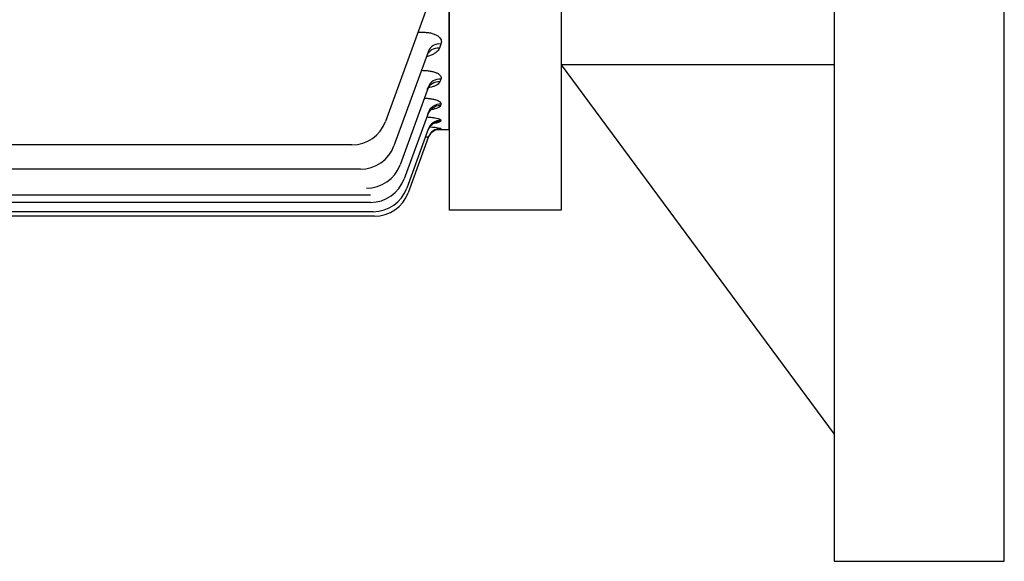
# Model space of a CAD drawing. Extents: x -384 to 1920, y 0 to 1630.
# Drawn here: x 167 to 387, y 573 to 694 of the extents above; entities that cross this region are included whole.
import ezdxf

# ---------------------------------------------------------------- set-up
doc = ezdxf.new("R2010")
doc.units = 0
doc.header["$LTSCALE"] = 30
doc.header["$MEASUREMENT"] = 0
doc.layers.get('0').update_dxf_attribs({"linetype": 'CONTINUOUS'})

msp = doc.modelspace()

# ---------------------------------------------------------------- linework, layer by layer
for p, q in [((348.64803, 1132.5706), (348.64803, 572.5706)), ((386.64803, 572.5706), (386.64803, 1132.5706)), ((262.64803, 1008.0706), (262.64803, 651.0706)), ((287.64803, 1008.0706), (287.64803, 651.0706)), ((262.64803, 669.0706), (262.64803, 734.05136)), ((257.84739, 696.91778), (248.3802, 670.9069)), ((255.63781, 690.84702), (256.76568, 690.84702)), ((257.96548, 686.59959), (250.28132, 665.48755)), ((260.78456, 688.21568), (260.42842, 687.25516)), ((256.4121, 682.33171), (256.50856, 682.33171)), ((348.64803, 683.5706), (287.64803, 683.5706)), ((287.64803, 683.5706), (348.64803, 601.00495)), ((260.78286, 680.38927), (260.55521, 679.77527)), ((257.96378, 678.62689), (251.63159, 661.22934)), ((260.78037, 674.78022), (260.64025, 674.40229)), ((257.96129, 672.913), (252.56204, 658.07868)), ((260.77359, 671.13909), (260.69758, 670.9341)), ((257.95451, 669.20381), (253.148, 655.99802)), ((259.72802, 669.0706), (262.64803, 669.0706)), ((260.75966, 669.32138), (260.73559, 669.25646)), ((257.94058, 667.35213), (253.43149, 654.96349)), ((240.86266, 665.64306), (-62.56659, 665.64306)), ((242.76378, 660.22371), (-64.46772, 660.22371)), ((-66.74843, 654.50377), (245.0445, 654.50377)), ((245.0445, 652.81484), (-66.74843, 652.81484)), ((245.63045, 650.73418), (-67.33439, 650.73418)), ((245.91394, 649.69965), (114.14803, 649.69965)), ((287.64803, 651.0706), (262.64803, 651.0706)), ((348.64803, 572.5706), (386.64803, 572.5706))]:
    msp.add_line(p, q)
for centre, radius, start, end in [((240.86266, 673.64306), 8, 270, 340), ((256.91211, 648.20973), 21.46181, 79.6707107, 86.4645585), ((257.26496, 699.85016), 30.78993, 275.4357156, 276.4721018), ((242.76378, 668.22371), 8, 270, 340), ((244.11405, 663.9655), 8, 270, 340), ((245.0445, 660.81484), 8, 270, 340), ((245.63045, 658.73418), 8, 270, 340), ((245.91394, 657.69965), 8, 270, 340)]:
    msp.add_arc(centre, radius, start, end)
for centre, major_axis, ratio, start_param, end_param in [((260.42842, 684.59506), (2.81908, -1.02606), 0.874406278, 1.878918155, 3.141592654), ((260.78456, 685.57353), (2.81908, -1.02606), 0.867913617, 1.8767709, 3.141592654), ((260.55521, 676.97536), (-2.81908, 1.02606), 0.925433752, 5.037283532, 6.283185307), ((260.78286, 677.60083), (-2.81908, 1.02606), 0.921213038, 5.035903208, 6.283185307), ((260.64025, 671.50195), (2.81908, -1.02606), 0.962623856, 1.90779755, 3.141592654), ((260.78037, 671.88694), (-2.81908, 1.02606), 0.959992666, 5.048536982, 6.283185307), ((260.77359, 668.17775), (-2.81908, 1.02606), 0.985442062, 5.056768053, 6.283185307), ((260.69758, 667.96893), (-2.81908, 1.02606), 0.986881483, 5.057232166, 6.283185307), ((260.75966, 666.32607), (2.81908, -1.02606), 0.99823109, 1.919293543, 3.141592654), ((260.73559, 666.25993), (2.81908, -1.02606), 0.998688928, 1.919440742, 2.788324066), ((260.73559, 666.25993), (2.81908, -1.02606), 0.998688928, 2.78152045, 3.141592654), ((260.73559, 666.25993), (2.81908, -1.02606), 0.998688928, 2.788324066, 3.141592654)]:
    msp.add_ellipse(centre, major_axis=major_axis, ratio=ratio, start_param=start_param, end_param=end_param)
for points, knots in [([(256.76568, 690.84702), (257.09042, 690.84702), (257.40981, 690.83002), (258.03698, 690.75929), (258.34659, 690.70456), (258.7762, 690.59696), (258.91463, 690.55677), (259.18174, 690.4676), (259.31129, 690.41823), (259.67734, 690.25957), (259.89067, 690.1407), (260.16739, 689.94442), (260.25246, 689.87575), (260.40447, 689.73595), (260.47202, 689.66442), (260.65082, 689.44539), (260.73863, 689.29203), (260.90675, 688.83164), (260.89675, 688.51827), (260.78456, 688.21568)], [0, 0, 0, 0, 0.125, 0.125, 0.25, 0.25, 0.3125, 0.3125, 0.375, 0.375, 0.5, 0.5, 0.5625, 0.5625, 0.625, 0.625, 0.75, 0.75, 1, 1, 1, 1]), ([(260.42842, 687.25516), (260.30929, 686.93384), (260.06805, 686.6385), (259.54756, 686.22791), (259.34692, 686.09734), (258.90661, 685.85672), (258.66537, 685.74532), (258.14427, 685.54213), (257.86722, 685.45109), (257.57818, 685.37169)], [0, 0, 0, 0, 0.25, 0.25, 0.375, 0.375, 0.5, 0.5, 0.6227909119, 0.6227909119, 0.6227909119, 0.6227909119]), ([(257.63252, 685.64211), (257.65224, 685.70294), (257.70842, 685.88106), (257.82161, 686.00542), (257.84876, 686.03091), (257.84872, 686.0315)], [0, 0, 0, 0, 0.0468300735, 0.1622519787, 0.2321646623, 0.2321646623, 0.2321646623, 0.2321646623]), ([(256.50856, 682.33171), (256.8264, 682.33171), (257.13939, 682.31963), (257.75512, 682.27006), (258.06133, 682.23182), (258.63606, 682.131), (258.90657, 682.06862), (259.28558, 681.95641), (259.40742, 681.9158), (259.63527, 681.83056), (259.74221, 681.78569), (260.0425, 681.64456), (260.21706, 681.5404), (260.49921, 681.32329), (260.60794, 681.21045), (260.84219, 680.86039), (260.86899, 680.62157), (260.78286, 680.38927)], [0, 0, 0, 0, 0.125, 0.125, 0.25, 0.25, 0.375, 0.375, 0.4375, 0.4375, 0.5, 0.5, 0.625, 0.625, 0.75, 0.75, 1, 1, 1, 1]), ([(257.75604, 678.00259), (257.77126, 678.06157), (257.82838, 678.28428), (258.04615, 678.5803), (258.25096, 678.7918), (258.31482, 678.83021), (258.31513, 678.83048)], [0, 0, 0, 0, 0.0298750234, 0.1324546986, 0.2207545646, 0.3061654486, 0.3061654486, 0.3061654486, 0.3061654486]), ([(260.55521, 679.77527), (260.51038, 679.65438), (260.4324, 679.53824), (260.21694, 679.31437), (260.07787, 679.20577), (259.74675, 679.00109), (259.55665, 678.90577), (259.12987, 678.72803), (258.89077, 678.64505), (258.43591, 678.5128), (258.22587, 678.45979), (258.00567, 678.41176)], [0, 0, 0, 0, 0.125, 0.125, 0.25, 0.25, 0.375, 0.375, 0.5, 0.5, 0.5979750572, 0.5979750572, 0.5979750572, 0.5979750572]), ([(257.05287, 676.11577), (257.1078, 676.11329), (257.16257, 676.11054), (257.36982, 676.09907), (257.52125, 676.08848), (257.8216, 676.06277), (257.97089, 676.04759), (258.40443, 675.99613), (258.67788, 675.95376), (259.19234, 675.85271), (259.43434, 675.79338), (259.85928, 675.66415), (260.04576, 675.59372), (260.3648, 675.44134), (260.49172, 675.36203), (260.6831, 675.19885), (260.7477, 675.11402), (260.81107, 674.94641), (260.81109, 674.86307), (260.78037, 674.78022)], [0.1026330339, 0.1026330339, 0.1026330339, 0.1026330339, 0.125, 0.125, 0.1875, 0.1875, 0.25, 0.25, 0.375, 0.375, 0.5, 0.5, 0.625, 0.625, 0.75, 0.75, 0.875, 0.875, 1, 1, 1, 1]), ([(257.84438, 672.53428), (257.86237, 672.60211), (257.92861, 672.84929), (258.18434, 673.2201), (258.4953, 673.54945), (258.73948, 673.71949), (258.81439, 673.75433), (258.81778, 673.75608), (258.81783, 673.75612)], [0, 0, 0, 0, 0.0277278422, 0.1183308187, 0.1970689388, 0.267625034, 0.3363194568, 0.342469826, 0.342469826, 0.342469826, 0.342469826]), ([(260.64025, 674.40229), (260.60908, 674.31824), (260.54372, 674.23757), (260.35078, 674.08225), (260.22128, 674.00687), (259.90864, 673.86624), (259.72647, 673.80097), (259.31281, 673.67963), (259.08022, 673.62356), (258.73603, 673.55463), (258.63745, 673.53627), (258.53624, 673.51875)], [0, 0, 0, 0, 0.125, 0.125, 0.25, 0.25, 0.375, 0.375, 0.5, 0.5, 0.5483299198, 0.5483299198, 0.5483299198, 0.5483299198]), ([(257.60436, 671.91838), (257.70759, 671.91238), (257.80985, 671.90575), (258.20203, 671.87754), (258.47859, 671.85176), (259.00145, 671.79068), (259.25047, 671.75483), (259.69551, 671.67634), (259.89298, 671.63373), (260.15058, 671.56502), (260.23039, 671.54115), (260.37339, 671.49282), (260.43683, 671.46832), (260.60355, 671.39397), (260.68377, 671.34294), (260.77833, 671.24014), (260.79221, 671.18931), (260.77359, 671.13909)], [0.2067239049, 0.2067239049, 0.2067239049, 0.2067239049, 0.25, 0.25, 0.375, 0.375, 0.5, 0.5, 0.625, 0.625, 0.6875, 0.6875, 0.75, 0.75, 0.875, 0.875, 1, 1, 1, 1]), ([(257.92662, 669.05743), (257.97433, 669.19201), (258.08291, 669.49035), (258.4044, 669.91427), (258.78088, 670.2633), (259.11654, 670.47401), (259.33311, 670.56902), (259.38866, 670.58551), (259.39118, 670.58631), (259.39122, 670.58633)], [0, 0, 0, 0, 0.0480992091, 0.125644414, 0.1944203337, 0.2540524292, 0.3076013558, 0.3572452993, 0.3616248963, 0.3616248963, 0.3616248963, 0.3616248963]), ([(258.45264, 668.18714), (258.56095, 668.31301), (258.76422, 668.5444), (259.16858, 668.82817), (259.56366, 669.02324), (259.87431, 669.12466), (260.05643, 669.16527), (260.13255, 669.17744), (260.14564, 669.17901), (260.14564, 669.179)], [0, 0, 0, 0, 0.0512428843, 0.1120656033, 0.1644645579, 0.206973083, 0.239208814, 0.2691122542, 0.2948908102, 0.2948908102, 0.2948908102, 0.2948908102]), ([(260.69758, 670.9341), (260.67939, 670.88503), (260.62654, 670.83816), (260.45661, 670.74835), (260.33753, 670.70499), (260.04417, 670.62495), (259.87038, 670.58808), (259.53546, 670.53102), (259.38888, 670.50943), (259.23339, 670.48943)], [0, 0, 0, 0, 0.125, 0.125, 0.25, 0.25, 0.375, 0.375, 0.4594000254, 0.4594000254, 0.4594000254, 0.4594000254]), ([(257.94058, 667.35213), (257.95012, 667.37834), (257.94241, 667.39754), (257.88979, 667.42067), (257.84521, 667.42407), (257.66364, 667.40997), (257.47822, 667.36716), (257.27135, 667.3046), (257.27121, 667.30455), (257.27106, 667.30451)], [0, 0, 0, 0, 0.125, 0.125, 0.25, 0.25, 0.5, 0.5, 0.5001735246, 0.5001735246, 0.5001735246, 0.5001735246])]:
    msp.add_open_spline(points, degree=3, knots=knots)

doc.saveas('drawing.dxf')
